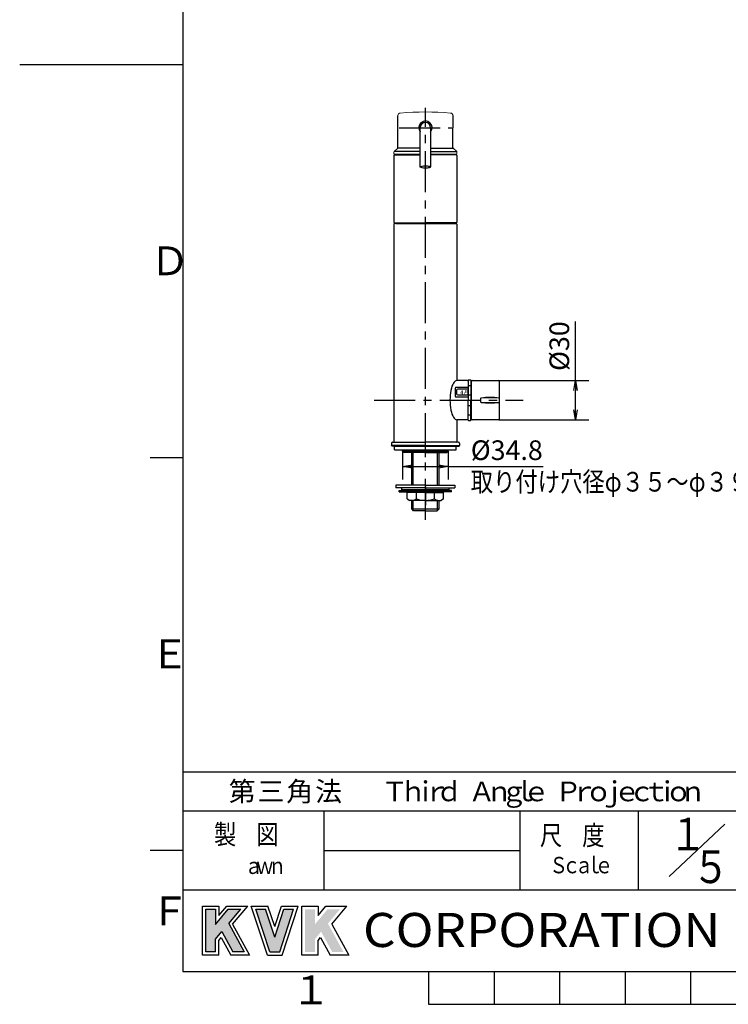
# Model space of a CAD drawing. Extents: x -562 to 487, y -742 to 742.
# Drawn here: x -562 to -21, y -717 to 34 of the extents above; entities that cross this region are included whole.
import ezdxf

# ---------------------------------------------------------------- set-up
doc = ezdxf.new("R2010")
doc.units = 0
doc.header["$LTSCALE"] = 25
for name, pattern in [('CENTER', [2, 1.25, -0.25, 0.25, -0.25]), ('CENTER-S', [2, 1.25, -0.25, 0.25, -0.25]), ('CONTINUOUS-F', [0]), ('CONTINUOUS-S', [0])]:
    doc.linetypes.add(name, pattern=pattern)
doc.layers.get('0').update_dxf_attribs({"linetype": 'CONTINUOUS'})
doc.layers.get('DEFPOINTS').update_dxf_attribs({"linetype": 'CONTINUOUS'})
for name, color, linetype in [('004044', 7, 'CONTINUOUS'), ('004981', 7, 'CONTINUOUS'), ('043123', 7, 'CONTINUOUS'), ('414827', 7, 'CONTINUOUS'), ('BALN', 7, 'CONTINUOUS'), ('SIDE', 7, 'CONTINUOUS'), ('TOP', 7, 'CONTINUOUS'), ('外観', 7, 'CONTINUOUS')]:
    doc.layers.add(name, color=color, linetype=linetype)
doc.styles.add('BIGFONT', font='ROMANS.shx', dxfattribs={"width": 0.833, "bigfont": 'bigfont.shx'})
doc.styles.add('MS-Pゴシック', font='txt')
doc.dimstyles.new('ITM', dxfattribs={"dimscale": 5, "dimtxt": 3, "dimasz": 1.5, "dimexe": 2, "dimexo": 0, "dimgap": 0.6, "dimtad": 3, "dimdec": 3, "dimdsep": 46, "dimtxsty": 'BIGFONT', "dimblk": 'OPEN', "dimblk1": 'OPEN', "dimblk2": 'OPEN', "dimcen": 0, "dimclrd": 4, "dimclre": 4, "dimclrt": 256, "dimadec": 3, "dimazin": 2, "dimtp": 495, "dimtfac": 1, "dimtdec": 3, "dimtmove": 0, "dimatfit": 3, "dimldrblk": 'OPEN', "dimfxl": 1, "dimarcsym": 0})

# ---------------------------------------------------------------- blocks, each defined once
blk = doc.blocks.new('S36')
at = {"layer": 'BALN', "color": 4, "linetype": 'CONTINUOUS-S'}
blk.add_line((66.25, 50), (23.75, 10), dxfattribs=at)
at = {"layer": 'BALN', "style": 'BIGFONT', "width": 0.833}
for s, p in [('１', (23.75, 30)), ('５', (41.25, 5))]:
    blk.add_text(s, height=25, dxfattribs=at).set_placement(p)
blk = doc.blocks.new('KVK')
at = {"linetype": 'Continuous'}
for points in [[(-84, -135.5), (-84, -129), (-82.5, -129), (-82.5, -131.3), (-80.57, -129), (-78.67, -129), (-80.5, -131.18), (-78.14, -135.5), (-79.85, -135.5), (-81.54, -132.41), (-82.5, -133.56), (-82.5, -135.5)], [(-74.24, -135.5), (-76.36, -129), (-74.86, -129), (-73.47, -133.25), (-72.09, -129), (-70.59, -129), (-72.71, -135.5)], [(-68.85, -135.5), (-68.85, -129), (-67.35, -129), (-67.35, -131.3), (-65.42, -129), (-63.52, -129), (-65.35, -131.18), (-62.99, -135.5), (-64.7, -135.5), (-66.39, -132.41), (-67.35, -133.56), (-67.35, -135.5)]]:
    blk.add_hatch(color=7, dxfattribs=at).paths.add_polyline_path(points)
at = {"color": 7, "linetype": 'Continuous'}
for p, q in [((-84.5, -136), (-84.5, -128.5)), ((-84.5, -128.5), (-82, -128.5)), ((-84, -129), (-82.5, -129)), ((-84, -135.5), (-84, -129)), ((-82.5, -129), (-82.5, -131.3)), ((-82.5, -131.3), (-80.57, -129)), ((-82, -128.5), (-82, -129.93)), ((-82, -129.93), (-80.8, -128.5)), ((-80.8, -128.5), (-77.6, -128.5)), ((-80.57, -129), (-78.67, -129)), ((-80.5, -131.18), (-78.67, -129)), ((-79.9, -131.24), (-77.6, -128.5)), ((-77.05, -128.5), (-74.5, -128.5)), ((-74.6, -136), (-77.05, -128.5)), ((-76.36, -129), (-74.86, -129)), ((-74.24, -135.5), (-76.36, -129)), ((-73.47, -133.25), (-74.86, -129)), ((-73.47, -131.64), (-74.5, -128.5)), ((-73.47, -131.64), (-72.45, -128.5)), ((-73.47, -133.25), (-72.09, -129)), ((-72.71, -135.5), (-70.59, -129)), ((-72.45, -128.5), (-69.9, -128.5)), ((-72.35, -136), (-69.9, -128.5)), ((-72.09, -129), (-70.59, -129)), ((-69.35, -128.5), (-66.85, -128.5)), ((-69.35, -136), (-69.35, -128.5)), ((-66.85, -129.93), (-65.65, -128.5)), ((-66.85, -128.5), (-66.85, -129.93)), ((-65.65, -128.5), (-62.45, -128.5)), ((-64.75, -131.24), (-62.45, -128.5)), ((-80.5, -131.18), (-78.14, -135.5)), ((-79.9, -131.24), (-77.3, -136)), ((-64.75, -131.24), (-62.15, -136)), ((-82.5, -133.56), (-81.54, -132.41)), ((-82.5, -135.5), (-82.5, -133.56)), ((-82, -133.74), (-81.63, -133.3)), ((-82, -136), (-82, -133.74)), ((-81.63, -133.3), (-80.15, -136)), ((-81.54, -132.41), (-79.85, -135.5)), ((-66.85, -133.74), (-66.48, -133.3)), ((-66.85, -136), (-66.85, -133.74)), ((-66.48, -133.3), (-65, -136)), ((-82, -136), (-84.5, -136)), ((-82.5, -135.5), (-84, -135.5)), ((-77.3, -136), (-80.15, -136)), ((-78.14, -135.5), (-79.85, -135.5)), ((-74.6, -136), (-72.35, -136)), ((-74.24, -135.5), (-72.71, -135.5)), ((-66.85, -136), (-69.35, -136)), ((-62.15, -136), (-65, -136))]:
    blk.add_line(p, q, dxfattribs=at)
blk = doc.blocks.new('A4-NEW')
at = {"color": 2}
for p, q in [((-437.5, 692.5), (-437.5, -692.5)), ((-437.5, -540), (437.5, -540)), ((-437.5, -692.5), (437.5, -692.5))]:
    blk.add_line(p, q, dxfattribs=at)
at = {"color": 3}
for p, q in [((-562, 0), (-437.5, 0)), ((-462.5, -300), (-437.5, -300)), ((437.5, -570), (-437.5, -570)), ((-330, -570), (-330, -630)), ((-180, -630), (-180, -570)), ((-90, -570), (-90, -630)), ((-437.5, -600), (-462.5, -600)), ((-330, -600), (-180, -600)), ((-437.5, -630), (437.5, -630)), ((-250, -692.5), (-250, -717.5)), ((-200, -692.5), (-200, -717.5)), ((-150, -692.5), (-150, -717.5)), ((-100, -692.5), (-100, -717.5)), ((-50, -692.5), (-50, -717.5)), ((-250, -717.5), (250, -717.5))]:
    blk.add_line(p, q, dxfattribs=at)
at = {"color": 2, "linetype": 'Continuous', "xscale": 4.999999999999999, "yscale": 4.999999999999999, "zscale": 4.999999999999999}
blk.add_blockref('KVK', (0, 0), dxfattribs=at)
at = {"color": 7, "linetype": 'Continuous', "style": 'BIGFONT'}
for s, height, p in [('Ｄ', 22, (-462.5, -161)), ('Ｅ', 22, (-462.5, -461)), ('第', 15, (-402.5, -562.5)), ('三', 15, (-380.5, -562.5)), ('角', 15, (-358.5, -562.5)), ('法', 15, (-336.5, -562.5)), ('Ｔ', 15, (-286, -562.5)), ('ｈ', 15, (-272, -562.5)), ('ｉ', 15, (-262.5, -562.5)), ('ｄ', 15, (-244.5, -562.5)), ('Ａ', 15, (-219.5, -562.5)), ('ｌ', 15, (-186.75, -562.5)), ('Ｐ', 15, (-153.5, -562.5)), ('ｊ', 15, (-119.5, -562.5)), ('ｔ', 15, (-86.5, -562.5)), ('ｉ', 15, (-78, -562.5)), ('ｒ', 15, (-253.75, -562.5)), ('ｎ', 15, (-206.25, -562.5)), ('ｇ', 15, (-195, -562.5)), ('ｅ', 15, (-178, -562.5)), ('ｒ', 15, (-141.5, -562.5)), ('ｏ', 15, (-130.5, -562.5)), ('ｅ', 15, (-108.75, -562.5)), ('ｃ', 15, (-97.5, -562.5)), ('ｏ', 15, (-69.5, -562.5)), ('ｎ', 15, (-58.5, -562.5)), ('Ｆ', 22, (-462.5, -657.25)), ('１', 22, (-354.75, -717.5))]:
    blk.add_text(s, height=height, dxfattribs=at).set_placement(p)
at = {"color": 7, "linetype": 'Continuous'}
for s, height, style, width, p in [('製    図', 15, 'BIGFONT', 0.833, (-413.75, -595.28)), ('尺    度', 15, 'BIGFONT', 0.833, (-165, -596)), ('ａ', 12.5, 'BIGFONT', 0.833, (-390.5, -618)), ('ｗ', 12.5, 'BIGFONT', 0.833, (-382, -618)), ('ｎ', 12.5, 'BIGFONT', 0.833, (-372.5, -618)), ('Ｓ', 12.5, 'BIGFONT', 0.833, (-157.75, -617.5)), ('ｃ', 12.5, 'BIGFONT', 0.833, (-148, -617.5)), ('ａ', 12.5, 'BIGFONT', 0.833, (-138.5, -617.5)), ('ｌ', 12.5, 'BIGFONT', 0.833, (-130.75, -617.5)), ('ｅ', 12.5, 'BIGFONT', 0.833, (-123.25, -617.5)), ('CORPORATION', 26, 'MS-Pゴシック', 1.1, (-300, -673.75))]:
    blk.add_text(s, height=height, dxfattribs=dict(at, style=style, width=width)).set_placement(p)
blk = doc.blocks.new('_OPEN')
at = {"color": 0, "linetype": 'ByBlock'}
for p, q in [((-1, 0.17), (0, 0)), ((0, 0), (-1, -0.17)), ((0, 0), (-1, 0))]:
    blk.add_line(p, q, dxfattribs=at)
blk = doc.blocks.new('*D77')
at = {"layer": 'BALN', "color": 4, "lineweight": -2}
for p, q in [((-269.76, -295.35), (-269.76, -316.99)), ((-234.96, -295.35), (-234.96, -316.99)), ((-262.26, -306.99), (-242.46, -306.99)), ((-234.96, -306.99), (-162.58, -306.99))]:
    blk.add_line(p, q, dxfattribs=at)
at = {"layer": 'DEFPOINTS', "color": 0}
for p in [(-269.76, -295.35), (-234.96, -295.35), (-234.96, -306.99)]:
    blk.add_point(p, dxfattribs=at)
at = {"layer": 'BALN', "color": 4, "lineweight": -2, "xscale": 7.5, "yscale": 7.5, "zscale": 7.5, "rotation": 180}
blk.add_blockref('_OPEN', (-269.76, -306.99), dxfattribs=at)
at = {"layer": 'BALN', "color": 4, "lineweight": -2, "xscale": 7.5, "yscale": 7.5, "zscale": 7.5}
blk.add_blockref('_OPEN', (-234.96, -306.99), dxfattribs=at)
at = {"layer": 'BALN', "insert": (-190.28, -296.49), "char_height": 15, "attachment_point": 5, "style": 'BIGFONT'}
blk.add_mtext('%%c34.8', dxfattribs=at)
blk = doc.blocks.new('*D86')
at = {"layer": 'BALN', "color": 4, "lineweight": -2}
for p, q in [((-137.73, -241.35), (-137.73, -196.32)), ((-196.26, -241.35), (-127.73, -241.35)), ((-137.73, -263.85), (-137.73, -248.85)), ((-196.26, -271.35), (-127.73, -271.35))]:
    blk.add_line(p, q, dxfattribs=at)
at = {"layer": 'DEFPOINTS', "color": 0}
for p in [(-196.26, -241.35), (-196.26, -271.35), (-137.73, -271.35)]:
    blk.add_point(p, dxfattribs=at)
at = {"layer": 'BALN', "color": 4, "lineweight": -2, "xscale": 7.5, "yscale": 7.5, "zscale": 7.5}
for p, rotation in [((-137.73, -241.35), 90), ((-137.73, -271.35), 270)]:
    blk.add_blockref('_OPEN', p, dxfattribs=dict(at, rotation=rotation))
at = {"layer": 'BALN', "insert": (-148.23, -215.09), "char_height": 15, "attachment_point": 5, "rotation": 90, "style": 'BIGFONT'}
blk.add_mtext('%%c30', dxfattribs=at)

msp = doc.modelspace()

# ---------------------------------------------------------------- linework, layer by layer
at = {"layer": '004044', "color": 3, "linetype": 'CENTER-S'}
msp.add_line((-252.36439304, -322.46268778), (-252.36439304, -336.56868778), dxfattribs=at)
msp.add_line((-252.36439304, -322.46268778), (-252.36439304, -336.56868778), dxfattribs=at)
at = {"layer": '004044', "color": 2, "linetype": 'CONTINUOUS-F'}
for p, q in [((-266.22039304, -331.78068778), (-266.22039304, -326.85268778)), ((-252.36439304, -326.85268778), (-266.22039304, -326.85268778)), ((-259.29239304, -331.78068778), (-259.29239304, -326.85268778)), ((-252.36439304, -326.85268778), (-238.50839304, -326.85268778)), ((-245.43639304, -331.78068778), (-245.43639304, -326.85268778)), ((-238.50839304, -331.78068778), (-238.50839304, -326.85268778)), ((-266.22039304, -331.78068778), (-264.36439304, -332.85268778)), ((-252.36439304, -332.85268778), (-264.36439304, -332.85268778)), ((-252.36439304, -332.85268778), (-240.36439304, -332.85268778)), ((-238.50839304, -331.78068778), (-240.36439304, -332.85268778))]:
    msp.add_line(p, q, dxfattribs=at)
for centre, radius, start, end in [((-262.75639304, -326.71868778), 6.134, 270, 304.384), ((-252.36439304, -309.92468778), 22.928, 252.412, 270), ((-252.36439304, -309.92468778), 22.928, 270, 287.588), ((-241.97239304, -326.71868778), 6.134, 235.616, 270)]:
    msp.add_arc(centre, radius, start, end, dxfattribs=at)
at = {"layer": '004981', "color": 2, "linetype": 'CONTINUOUS-F'}
for q in [(-270.36439304, -323.35268778), (-234.36439304, -323.35268778)]:
    msp.add_line((-252.36439304, -323.35268778), q, dxfattribs=at)
at = {"layer": '043123', "color": 2, "linetype": 'CONTINUOUS-F'}
for p, q in [((-272.36439304, -326.35268778), (-272.36439304, -325.35268778)), ((-272.36439304, -325.35268778), (-252.36439304, -325.35268778)), ((-272.36439304, -326.35268778), (-252.36439304, -326.35268778)), ((-268.36439304, -325.35268778), (-263.36439304, -324.85268778)), ((-262.84239304, -323.35268778), (-263.36439304, -323.35268778)), ((-262.98939304, -326.85268778), (-263.17689304, -326.35268778)), ((-262.84239304, -325.35268778), (-262.98939304, -325.35268778)), ((-232.36439304, -325.35268778), (-252.36439304, -325.35268778)), ((-232.36439304, -326.35268778), (-252.36439304, -326.35268778)), ((-241.88639304, -323.35268778), (-241.36439304, -323.35268778)), ((-241.88639304, -325.35268778), (-241.73939304, -325.35268778)), ((-241.73939304, -326.85268778), (-241.55189304, -326.35268778)), ((-236.36439304, -325.35268778), (-241.36439304, -324.85268778)), ((-232.36439304, -326.35268778), (-232.36439304, -325.35268778))]:
    msp.add_line(p, q, dxfattribs=at)
at = {"layer": '414827', "color": 2}
for p, q in [((-262.84189304, -321.35268778), (-262.84189304, -296.35268778)), ((-241.88689304, -321.35268778), (-241.88689304, -296.35268778)), ((-262.84189304, -339.35268778), (-262.84189304, -332.85268778)), ((-241.88689304, -339.35268778), (-241.88689304, -332.85268778)), ((-261.34189304, -340.85268778), (-262.84189304, -339.35268778)), ((-252.36439304, -340.85268778), (-261.34189304, -340.85268778)), ((-252.36439304, -340.85268778), (-243.38689304, -340.85268778)), ((-241.88689304, -339.35268778), (-243.38689304, -340.85268778))]:
    msp.add_line(p, q, dxfattribs=at)
at = {"layer": '414827', "color": 3}
for p, q in [((-261.67989304, -321.35268778), (-261.67989304, -296.35268778)), ((-243.04889304, -321.35268778), (-243.04889304, -296.35268778)), ((-261.67989304, -340.51468778), (-261.67989304, -332.85268778)), ((-243.04889304, -340.51468778), (-243.04889304, -332.85268778))]:
    msp.add_line(p, q, dxfattribs=at)
at = {"layer": 'BALN', "color": 2, "linetype": 'Continuous'}
for p, q in [((-276.36439304, -69.55268778), (-276.36439304, -120.5532178)), ((-228.36439304, -69.55268778), (-228.36439304, -120.5532178))]:
    msp.add_line(p, q, dxfattribs=at)
at = {"layer": 'BALN', "color": 2}
for p, q in [((-275.86439304, -69.05268778), (-256.36439304, -69.05268778)), ((-228.86439304, -69.05268778), (-248.36439304, -69.05268778)), ((-275.86439304, -121.0532178), (-252.36439304, -121.0532178)), ((-228.86439304, -121.0532178), (-252.36439304, -121.0532178)), ((-219.66439304, -241.19787456), (-219.66439304, -256.35268778)), ((-217.66439304, -241.19787456), (-217.66439304, -256.35268778)), ((-217.26439304, -245.53768778), (-217.66439304, -245.53768778)), ((-217.26439304, -270.85268778), (-217.26439304, -241.85268778)), ((-216.76439304, -241.35268778), (-196.26439304, -241.35268778)), ((-195.76439304, -270.85268778), (-195.76439304, -241.85268778)), ((-210.26439304, -255.23123878), (-210.26439304, -257.50982171)), ((-219.66439304, -271.507501), (-219.66439304, -256.35268778)), ((-217.66439304, -271.507501), (-217.66439304, -256.35268778)), ((-217.26439304, -267.16768778), (-217.66439304, -267.16768778)), ((-196.26439304, -271.35268778), (-216.76439304, -271.35268778)), ((-252.36439304, -321.35268778), (-274.86439304, -321.35268778)), ((-274.86439304, -321.35268778), (-274.86439304, -323.35268778)), ((-252.36439304, -321.35268778), (-229.86439304, -321.35268778)), ((-229.86439304, -321.35268778), (-229.86439304, -323.35268778)), ((-262.84189304, -323.35268778), (-274.86439304, -323.35268778)), ((-270.36439304, -324.85268778), (-270.36439304, -323.35268778)), ((-234.36439304, -324.85268778), (-270.36439304, -324.85268778)), ((-241.88689304, -323.35268778), (-229.86439304, -323.35268778)), ((-234.36439304, -323.35268778), (-234.36439304, -324.85268778))]:
    msp.add_line(p, q, dxfattribs=at)
for centre, radius, start, end in [((-275.86439304, -69.55268778), 0.5, 90, 180), ((-228.86439304, -69.55268778), 0.5, 0, 90), ((-275.86439304, -120.5532178), 0.5, 180, 270), ((-228.86439304, -120.5532178), 0.5, 270, 0), ((-216.76439304, -241.85268778), 0.5, 90, 180), ((-196.26439304, -241.85268778), 0.5, 360, 90), ((-209.76439304, -255.19555386), 0.5, 96.715978437, 180), ((-209.76439304, -255.23123878), 0.5, 92.4254673742, 180), ((-203.01439304, -312.51760253), 58.21810603, 83.284021563, 96.715978437), ((-203.01439304, -414.58834562), 160, 87.5745326258, 92.4254673742), ((-196.26439304, -255.23123878), 0.5, 360, 87.5745326258), ((-196.26439304, -255.19555386), 0.5, 360, 83.284021563), ((-209.76439304, -257.47413678), 0.5, 180, 267.5745326258), ((-209.76439304, -257.50982171), 0.5, 180, 263.284021563), ((-203.01439304, -200.18777303), 58.21810603, 263.284021563, 276.715978437), ((-203.01439304, -98.11702994), 160, 267.5745326258, 272.4254673742), ((-196.26439304, -257.47413678), 0.5, 272.4254673742, 360), ((-196.26439304, -257.50982171), 0.5, 276.715978437, 360), ((-216.76439304, -270.85268778), 0.5, 180, 270), ((-196.26439304, -270.85268778), 0.5, 270, 360)]:
    msp.add_arc(centre, radius, start, end, dxfattribs=at)
at = {"layer": 'SIDE', "color": 2, "linetype": 'CONTINUOUS-F'}
for p, q in [((-275.86439304, -294.35268778), (-275.86439304, -291.35268778)), ((-275.86439304, -291.35268778), (-228.86439304, -291.35268778)), ((-228.86439304, -294.35268778), (-228.86439304, -291.35268778)), ((-275.86439304, -294.35268778), (-228.86439304, -294.35268778))]:
    msp.add_line(p, q, dxfattribs=at)
at = {"layer": 'SIDE', "color": 3, "linetype": 'CENTER-S'}
msp.add_line((-252.36439304, -297.35268778), (-252.36439304, -288.35268778), dxfattribs=at)
at = {"layer": 'TOP', "color": 2, "linetype": 'CONTINUOUS-F'}
msp.add_line((-252.36439304, -331.63168778), (-252.36439304, -326.85268778), dxfattribs=at)
at = {"layer": '外観', "color": 3, "linetype": 'CENTER'}
for p, q in [((-252.36439304, -347.64127558), (-252.36439304, -33.23300913)), ((-272.46439304, -48.35204462), (-232.26439304, -48.35204462)), ((-291.36439304, -256.35268778), (-177.72763245, -256.35268778)), ((-252.36439304, -299.86919306), (-252.36439304, -286.28991932))]:
    msp.add_line(p, q, dxfattribs=at)
at = {"layer": '外観', "color": 2}
for p, q in [((-273.36439304, -63.56908123), (-273.36439304, -39.17780233)), ((-231.36439304, -39.17780233), (-231.36439304, -48.35204462)), ((-256.36439304, -78.35200277), (-256.36439304, -48.35204462)), ((-248.36439304, -48.35204462), (-248.36439304, -78.35200277)), ((-231.36439304, -63.56908123), (-231.36439304, -48.35204462)), ((-274.86439304, -68.55268778), (-274.86439304, -69.05268778)), ((-229.86439304, -68.55268778), (-229.86439304, -69.05268778)), ((-274.86439304, -121.5532178), (-275.86439304, -121.5532178)), ((-274.86439304, -121.5532178), (-275.26439313, -121.5532178)), ((-274.86439304, -121.0532178), (-274.86439304, -121.5532178)), ((-274.86439304, -121.5532178), (-229.86439304, -121.5532178)), ((-229.86439304, -121.0532178), (-229.86439304, -121.5532178)), ((-229.86439304, -121.5532178), (-228.86439304, -121.5532178)), ((-229.86439304, -121.5532178), (-229.46439301, -121.5532178)), ((-229.66439304, -247.1177353), (-229.66439304, -253.3681976)), ((-219.66439304, -246.6177353), (-229.16439304, -246.6177353)), ((-220.16439304, -241.35268778), (-228.36439304, -241.35268778)), ((-219.66439304, -247.83630993), (-227.66439304, -247.83630993)), ((-219.66439304, -241.85268778), (-219.66439304, -256.35268778)), ((-219.66439304, -245.03897928), (-217.66439304, -245.03897928)), ((-219.36439304, -240.89787456), (-217.96439304, -240.89787456)), ((-229.16439304, -253.8681976), (-219.66439304, -253.8681976)), ((-228.56439304, -248.73630993), (-228.56439304, -251.46784887)), ((-227.66439304, -252.36784887), (-219.66439304, -252.36784887)), ((-219.66439304, -252.21158306), (-217.66439304, -252.21158306)), ((-219.66439304, -261.47155096), (-219.66439304, -256.35268778)), ((-219.66439304, -260.4937925), (-217.66439304, -260.4937925)), ((-219.66439304, -270.85268778), (-219.66439304, -263.46053842)), ((-219.66439304, -267.66639628), (-217.66439304, -267.66639628)), ((-220.16439304, -271.35268778), (-228.36439304, -271.35268778)), ((-219.36439304, -271.807501), (-217.96439304, -271.807501)), ((-278.36439304, -289.35268778), (-278.36439304, -291.05268778)), ((-278.06439304, -291.35268778), (-278.36439304, -291.05268778)), ((-252.36439304, -291.05268778), (-278.36439304, -291.05268778)), ((-252.36439304, -291.35268778), (-278.06439304, -291.35268778)), ((-277.36439304, -288.35268778), (-252.36439304, -288.35268778)), ((-275.86439304, -288.35268778), (-252.36439304, -288.35268778)), ((-252.36439304, -291.05268778), (-226.36439304, -291.05268778)), ((-252.36439304, -291.35268778), (-234.96439304, -291.35268778)), ((-229.76439304, -288.35268778), (-241.88689304, -288.35268778)), ((-229.76439304, -288.35268778), (-241.88689304, -288.35268778)), ((-234.96439304, -291.35268778), (-226.66439304, -291.35268778)), ((-226.66439304, -291.35268778), (-226.36439304, -291.05268778)), ((-226.36439304, -289.35268778), (-226.36439304, -291.05268778)), ((-269.76439304, -295.35268778), (-269.76439304, -294.35268778)), ((-269.76439304, -295.35268778), (-268.76439304, -296.35268778)), ((-252.36439304, -295.35268778), (-269.76439304, -295.35268778)), ((-252.36439304, -296.35268778), (-268.76439304, -296.35268778)), ((-252.36439304, -295.35268778), (-234.96439304, -295.35268778)), ((-252.36439304, -296.35268778), (-235.96439304, -296.35268778)), ((-235.96439304, -296.35268778), (-234.96439304, -295.35268778)), ((-234.96439304, -295.35268778), (-234.96439304, -294.35268778)), ((-262.84189304, -339.35268778), (-241.88689304, -339.35268778))]:
    msp.add_line(p, q, dxfattribs=at)
at = {"layer": '外観', "color": 2, "lineweight": 15}
for p, q in [((-276.36439304, -68.05268778), (-276.36439304, -67.01899544)), ((-276.00718065, -66.252951), (-273.72160543, -64.33512567)), ((-228.72160543, -66.252951), (-231.00718065, -64.33512567)), ((-228.36439304, -68.05268778), (-228.36439304, -67.01899544)), ((-256.36439304, -68.55268778), (-275.86439304, -68.55268778)), ((-228.86439304, -68.55268778), (-248.36439304, -68.55268778))]:
    msp.add_line(p, q, dxfattribs=at)
at = {"layer": '外観', "color": 3, "linetype": 'Continuous'}
for p, q in [((-256.36439304, -66.55268778), (-276.24901565, -66.55268778)), ((-256.36439304, -64.03538889), (-273.36439304, -64.03538889)), ((-248.36439304, -64.03538889), (-231.36439304, -64.03538889)), ((-248.36439304, -66.55268778), (-228.47977042, -66.55268778))]:
    msp.add_line(p, q, dxfattribs=at)
at = {"layer": '外観', "color": 2, "linetype": 'Continuous'}
for p, q in [((-276.36439304, -122.0532178), (-276.36439304, -245.35268778)), ((-228.36439304, -122.0532178), (-228.36439304, -241.35268778)), ((-276.36439304, -245.35268778), (-276.36439304, -287.85268778)), ((-228.36439304, -271.35268778), (-228.36439304, -287.85268778)), ((-228.86439304, -288.35268778), (-252.36439304, -288.35268778)), ((-227.36439304, -288.35268778), (-252.36439304, -288.35268778))]:
    msp.add_line(p, q, dxfattribs=at)
at = {"layer": '外観', "color": 3}
for p, q in [((-274.57571777, -121.0532178), (-274.86439304, -121.5532178)), ((-230.15306831, -121.0532178), (-229.86439304, -121.5532178))]:
    msp.add_line(p, q, dxfattribs=at)
at = {"layer": '外観', "color": 2, "lineweight": 15}
for centre, radius, start, end in [((-271.36439304, -39.17780233), 2, 94.9771238427, 180), ((-252.36439304, -257.35204462), 221, 85.0228761573, 94.9771238427), ((-233.36439304, -39.17780233), 2, 0, 85.0228761573), ((-275.36439304, -67.01899544), 1, 130, 180), ((-229.36439304, -67.01899544), 1, 360, 50), ((-275.86439304, -68.05268778), 0.5, 180, 270), ((-228.86439304, -68.05268778), 0.5, 270, 0)]:
    msp.add_arc(centre, radius, start, end, dxfattribs=at)
at = {"layer": '外観', "color": 2}
for centre, radius, start, end in [((-252.36439304, -48.35204462), 5.1, 321.6572507395, 218.3427492605), ((-252.36439304, -48.35204462), 4, 0, 180), ((-274.36439304, -63.56908123), 1, 310, 0), ((-230.36439304, -63.56908123), 1, 180, 230), ((-275.86439304, -122.0532178), 0.5, 90, 180), ((-228.86439304, -122.0532178), 0.5, 0, 90), ((-229.16439304, -247.1177353), 0.5, 90, 180), ((-227.66439304, -248.73630993), 0.9, 90, 180), ((-220.16439304, -241.85268778), 0.5, 0, 90), ((-219.36439304, -241.19787456), 0.3, 90, 180), ((-217.96439304, -241.19787456), 0.3, 0, 90), ((-229.16439304, -253.3681976), 0.5, 180, 270), ((-227.66439304, -251.46784887), 0.9, 180, 270), ((-220.16439304, -270.85268778), 0.5, 270, 0), ((-219.36439304, -271.507501), 0.3, 180, 270), ((-217.96439304, -271.507501), 0.3, 270, 0), ((-277.36439304, -289.35268778), 1, 90, 180), ((-275.86439304, -287.85268778), 0.5, 180, 270), ((-227.36439304, -289.35268778), 1, 0, 90)]:
    msp.add_arc(centre, radius, start, end, dxfattribs=at)
at = {"layer": '外観', "color": 2, "linetype": 'Continuous'}
msp.add_arc((-228.86439304, -287.85268778), 0.5, 270, 0, dxfattribs=at)
at = {"layer": '外観', "color": 2}
for major_axis, ratio in [((-4, 0), 0.2587972686), ((-3.5, 0), 0.2587957739)]:
    msp.add_ellipse((-252.36439304, -78.35200277), major_axis=major_axis, ratio=ratio, dxfattribs=at)
at = {"layer": '外観', "color": 3}
msp.add_ellipse((-228.36439304, -256.35268778), major_axis=(0, 15), ratio=0.3510004003, start_param=0, end_param=3.1415926536, dxfattribs=at)

# ---------------------------------------------------------------- block references
at = {"color": 4}
msp.add_blockref('A4-NEW', (0, 0), dxfattribs=at)
at = {"layer": 'BALN', "color": 2}
msp.add_blockref('S36', (-90, -630), dxfattribs=at)

# ---------------------------------------------------------------- texts
at = {"layer": 'BALN', "color": 4, "style": 'BIGFONT', "width": 0.833}
msp.add_text('４月', height=3, dxfattribs=at).set_placement((-226.36585534, -251.84482823))
at = {"layer": 'BALN', "color": 7, "style": 'BIGFONT', "width": 0.833}
msp.add_text('取り付け穴径φ３５～φ３９', height=15, dxfattribs=at).set_placement((-217.79428612, -326.15358688))

# ---------------------------------------------------------------- dimensions: what is measured, and where the dimension line sits
at = {"layer": 'BALN', "color": 4}
dim = msp.add_linear_dim(base=(-137.7276324543, -271.3526877833), p1=(-196.2643930359, -241.3526877833), p2=(-196.2643930359, -271.3526877833), angle=90, text='%%c<>', dimstyle='ITM', override={"dimdec": 8, "dimadec": 8}, dxfattribs=at)
dim.commit()
dim.dimension.update_dxf_attribs({"geometry": '*D86', "text_midpoint": (-137.7276324543, -215.0851877833), "dimtype": 160})
dim = msp.add_linear_dim(base=(-234.9643930359, -306.9880249184), p1=(-269.7643930359, -295.3526877833), p2=(-234.9643930359, -295.3526877833), text='%%c<>', dimstyle='ITM', override={"dimdec": 8, "dimadec": 8}, dxfattribs=at)
dim.commit()
dim.dimension.update_dxf_attribs({"geometry": '*D77', "text_midpoint": (-190.2774764374, -306.9880249184), "dimtype": 160})

doc.saveas('drawing.dxf')
